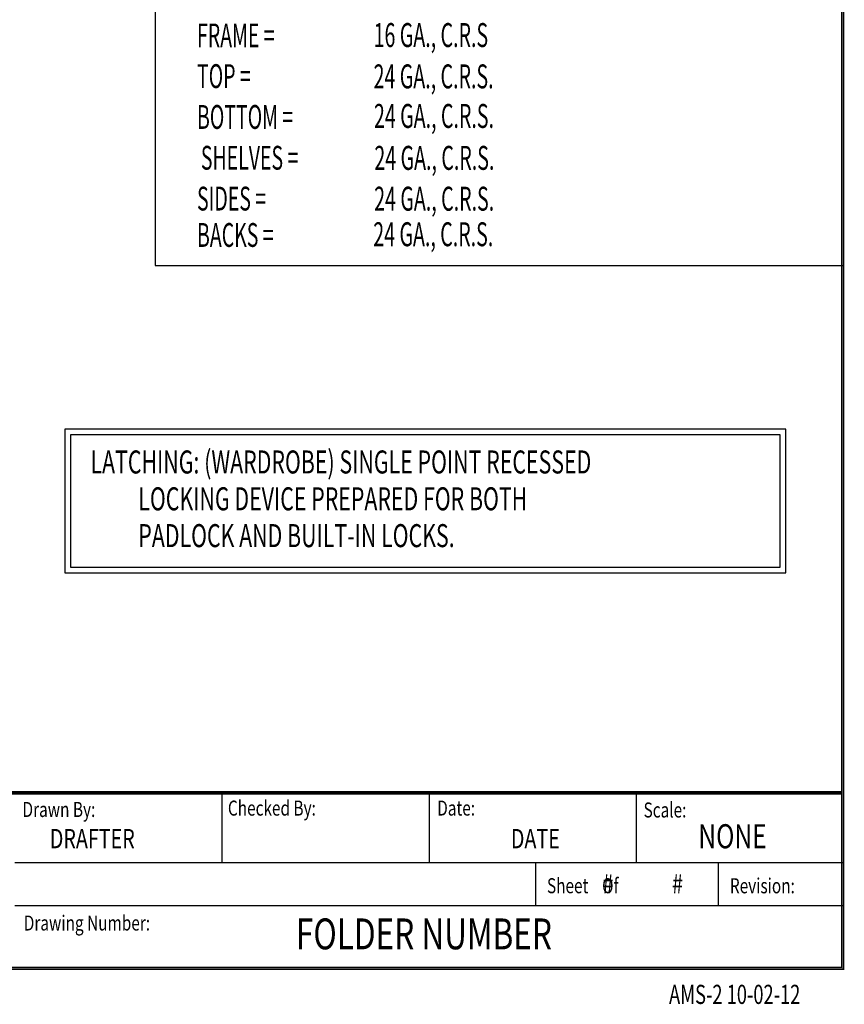
# Model space of a CAD drawing. Extents: x 0 to 196, y -2 to 123.
# Drawn here: x 142 to 196, y -2 to 62 of the extents above; entities that cross this region are included whole.
import ezdxf
from ezdxf.enums import TextEntityAlignment as Align

# ---------------------------------------------------------------- set-up
doc = ezdxf.new("R2010")
doc.units = 0
doc.header["$MEASUREMENT"] = 0
doc.layers.get('0').update_dxf_attribs({"linetype": 'CONTINUOUS'})
doc.layers.add('C', color=7, linetype='CONTINUOUS')
doc.layers.add('CK_LEVEL_9', color=7, linetype='CONTINUOUS')
doc.styles.add('S', font='SIMPLEX', dxfattribs={"width": 0.75})

msp = doc.modelspace()

# ---------------------------------------------------------------- linework, layer by layer
for p, q in [((155.2005492, 11.4315696), (155.2005492, 6.9622128)), ((168.7007074, 11.4315696), (168.7007074, 6.9622128)), ((182.2008656, 11.4315696), (182.2008656, 6.9622128)), ((141.7083817, 6.9622128), (195.6930332, 6.9622128)), ((175.6237983, 6.9622128), (175.6237983, 4.1365451)), ((187.5418474, 6.9622128), (187.5418474, 4.1365451))]:
    msp.add_line(p, q)
at = {"const_width": 0.097181}
for points in [[(0, 0), (0, 122.8714233), (195.7010238, 122.8714233), (195.7010238, 0)], [(0.1222599, 0.1222599), (0.1222599, 122.7491634), (195.5787639, 122.7491634), (195.5787639, 0.1222599)]]:
    msp.add_lwpolyline(points, close=True, dxfattribs=at)
for points in [[(0.1222599, 11.5596756), (195.5787639, 11.5596756)], [(0.1222599, 11.5571638), (195.5787639, 11.5571638)], [(0.1222599, 11.4968786), (195.5787639, 11.4968786)], [(0.1222599, 11.4943667), (195.5787639, 11.4943667)], [(0.1222599, 11.4340815), (195.5787639, 11.4340815)], [(0.1222599, 11.4315696), (195.5787639, 11.4315696)], [(141.700391, 4.1365451), (195.6850425, 4.1365451)]]:
    msp.add_lwpolyline(points, dxfattribs=at)
at = {"layer": 'CK_LEVEL_9', "color": 7, "linetype": 'Continuous'}
for p, q in [((150.8518101, 122.6980105), (150.8518101, 45.8517316)), ((191.9425521, 35.2009297), (144.9705211, 35.2009297)), ((144.9705211, 35.2009297), (144.9705211, 25.8325633)), ((191.5705521, 34.8289297), (145.3425211, 34.8289297)), ((145.3425211, 34.8289297), (145.3425211, 26.2045633)), ((191.5705521, 26.2045633), (191.5705521, 34.8289297)), ((191.9425521, 25.8325633), (191.9425521, 35.2009297)), ((144.9705211, 25.8325633), (191.9425521, 25.8325633)), ((145.3425211, 26.2045633), (191.5705521, 26.2045633))]:
    msp.add_line(p, q, dxfattribs=at)
msp.add_polyline3d([(150.8518101, 45.8517316, 0), (195.6258362, 45.8517316, 0)], dxfattribs=at)

# ---------------------------------------------------------------- texts
at = {"style": 'S', "width": 0.75}
for s, height, p in [('Checked By:', 0.979646937, (155.5973816, 10.0083151)), ('Date:', 0.97964694, (169.2313341, 10.0103138)), ('Scale:', 0.97964694, (182.6732278, 9.8874467)), ('Drawn By:', 0.97964694, (142.216579, 9.9196498)), ('NONE', 1.5674351, (186.2409659, 7.8804881)), ('Sheet    Of', 0.979646937, (176.3809308, 4.9499936)), ('Revision:', 0.97964694, (188.2975679, 4.9458935)), ('Drawing Number:', 0.979646937, (142.2987776, 2.5193276))]:
    msp.add_text(s, height=height, dxfattribs=at).set_placement(p)
for s, height, p in [('DRAFTER', 1.25594147, (146.7613317, 7.8804881)), ('DATE', 1.25594147, (175.6237983, 7.8804881)), ('#', 1.2559415, (180.350835, 4.9481548)), ('#', 1.2559415, (184.8840334, 4.9481548)), ('FOLDER NUMBER', 2.009506354, (168.3661077, 1.2959125))]:
    msp.add_text(s, height=height, dxfattribs=at).set_placement(p, align=Align.CENTER)
at = {"layer": 'C', "color": 7, "linetype": 'Continuous', "width": 0.7}
msp.add_text('AMS-2 10-02-12', height=1.25, dxfattribs=at).set_placement((184.3339065, -2.2667355))
at = {"layer": 'CK_LEVEL_9', "color": 7, "linetype": 'Continuous'}
for s, height, width, p in [('FRAME =', 1.55214604, 0.6, (153.5856673, 60.0797189)), ('16 GA., C.R.S', 1.5621285, 0.6, (165.0870278, 60.099714)), ('TOP =', 1.55214604, 0.6, (153.5856673, 57.4285454)), ('24 GA., C.R.S.', 1.5621285, 0.6, (165.0863345, 57.406389)), ('BOTTOM =', 1.55214604, 0.6, (153.5856673, 54.7677237)), ('24 GA., C.R.S.', 1.5621285, 0.6, (165.1123731, 54.8281604)), ('SHELVES =', 1.55214604, 0.6, (153.8356673, 52.1069019)), ('24 GA., C.R.S.', 1.5621285, 0.6, (165.138308, 52.0954334)), ('SIDES =', 1.55214604, 0.6, (153.5856673, 49.4460801)), ('24 GA., C.R.S.', 1.5621285, 0.6, (165.1254597, 49.434147)), ('BACKS =', 1.55214604, 0.6, (153.5856673, 47.0758446)), ('24 GA., C.R.S.', 1.5621285, 0.6, (165.0659876, 47.1187839)), ('LATCHING: (WARDROBE) SINGLE POINT RECESSED', 1.5, 0.68, (146.6434198, 32.3063362)), ('          LOCKING DEVICE PREPARED FOR BOTH', 1.5, 0.68, (146.6434198, 29.9063362)), ('          PADLOCK AND BUILT-IN LOCKS.', 1.5, 0.68, (146.6434198, 27.5063362))]:
    msp.add_text(s, height=height, dxfattribs=dict(at, width=width)).set_placement(p)

doc.saveas('drawing.dxf')
